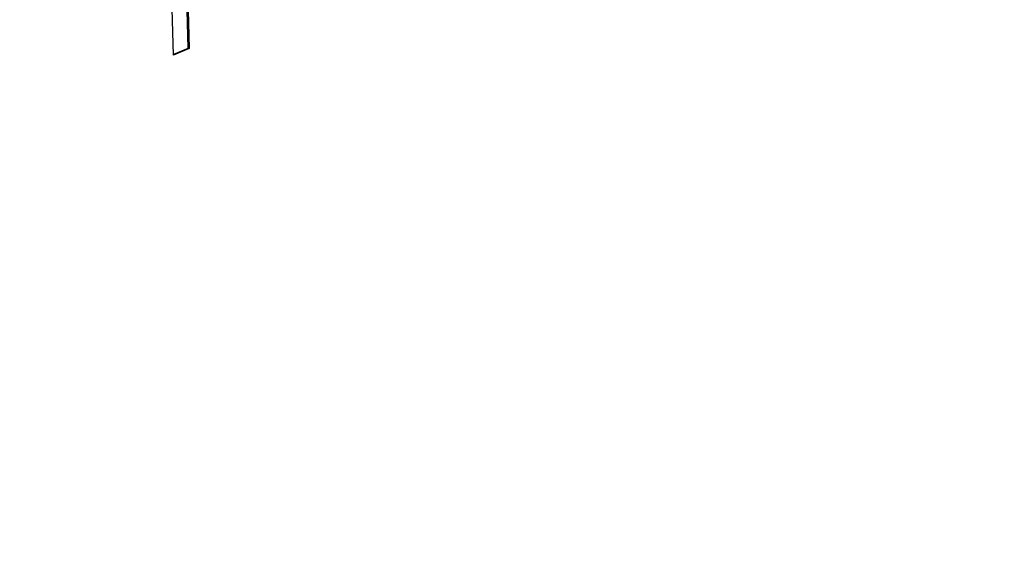
# Model space of a CAD drawing. Units: millimetres. Extents: x 0 to 299, y 0 to 254.
# Drawn here: x 188 to 189, y 96 to 97 of the extents above; entities that cross this region are included whole.
import ezdxf
from ezdxf import colors
from ezdxf.entities.mleader import LeaderData, LeaderLine
from ezdxf.math import Vec2, Vec3

# ---------------------------------------------------------------- set-up
doc = ezdxf.new("R2010")
doc.units = ezdxf.units.MM
doc.layers.add('Стандарт', color=7, linetype='Continuous')
doc.layers.add('ЭП4-4-00.00.015_', color=7, linetype='Continuous')

# ---------------------------------------------------------------- blocks, each defined once
blk = doc.blocks.new('_DOT')
at = {"color": 0}
blk.add_line((0, 0), (-1, 0), dxfattribs=at)
at = {"color": 0, "const_width": 0.333}
blk.add_lwpolyline([(-0.1665, 0, 1), (0.1665, 0, 1)], format="xyb", close=True, dxfattribs=at)
blk = doc.blocks.new('SE')
at = {"layer": 'ЭП4-4-00.00.015_', "color": 7, "linetype": 'Continuous'}
for p, q in [((188.44157, 96.66239), (188.43499, 96.90199)), ((188.4494, 96.75374), (188.45177, 96.66725)), ((188.45033, 96.75371), (188.45271, 96.66722)), ((188.45177, 96.66725), (188.44156, 96.66282)), ((188.45271, 96.66722), (188.44157, 96.66239)), ((188.45177, 96.66725), (188.45271, 96.66722))]:
    blk.add_line(p, q, dxfattribs=at)

msp = doc.modelspace()

# ---------------------------------------------------------------- block references
at = {"layer": 'Стандарт'}
msp.add_blockref('SE', (0, 0), dxfattribs=at)

# ---------------------------------------------------------------- leaders
at = {"layer": 'Стандарт', "color": 7, "linetype": 'Continuous'}
ml = msp.add_multileader_mtext('Standard', dxfattribs=at)
ml.set_content('{\\pxsm0.9;\\fSIEMENS_GOST Type A|b0||i1||c0|p34;\\W1.;\\P}', color=256)
ml.set_leader_properties()
ml.set_arrow_properties(name='DOT')
ml.build(insert=Vec2(0, 0))
ml.multileader.update_dxf_attribs({"leader_type": 0, "dogleg_length": 0, "arrow_head_size": 5})
ctx = ml.context
ctx.base_point, ctx.char_height, ctx.arrow_head_size, ctx.landing_gap_size = Vec3(258.6605, 206.11894), 5, 5, 1
notes = []
notes.append((ctx, [(0, (0, 0, 0), (0, 0), (1, 0), 1, [])]))
ctx.mtext.insert = Vec3(260.6605, 208.61894)
ml = msp.add_multileader_mtext('Standard', dxfattribs=at)
ml.set_content('{\\pxsm0.9;\\fSIEMENS_GOST Type A|b0||i1||c0|p34;\\W1.;\\P}', color=256)
ml.set_leader_properties()
ml.set_arrow_properties(name='DOT')
ml.build(insert=Vec2(0, 0))
ml.multileader.update_dxf_attribs({"leader_type": 0, "dogleg_length": 0, "arrow_head_size": 5})
ctx = ml.context
ctx.base_point, ctx.char_height, ctx.arrow_head_size, ctx.landing_gap_size = Vec3(297.20741, 150.11061), 5, 5, 1
notes.append((ctx, [(0, (0, 0, 0), (0, 0), (1, 0), 1, [])]))
ctx.mtext.insert = Vec3(299.20741, 152.61061)
for ctx, leaders in notes:
    for number, flags, end, landing, length, lines in leaders:
        leader = LeaderData()
        leader.index, (leader.has_last_leader_line, leader.has_dogleg_vector, leader.attachment_direction) = number, flags
        leader.last_leader_point, leader.dogleg_vector, leader.dogleg_length = Vec3(end), Vec3(landing), length
        for number, points, colour, breaks in lines:
            line = LeaderLine()
            line.index, line.vertices, line.color, line.breaks = number, Vec3.list(points), colors.encode_raw_color(colour), breaks
            leader.lines.append(line)
        ctx.leaders.append(leader)

doc.saveas('drawing.dxf')
